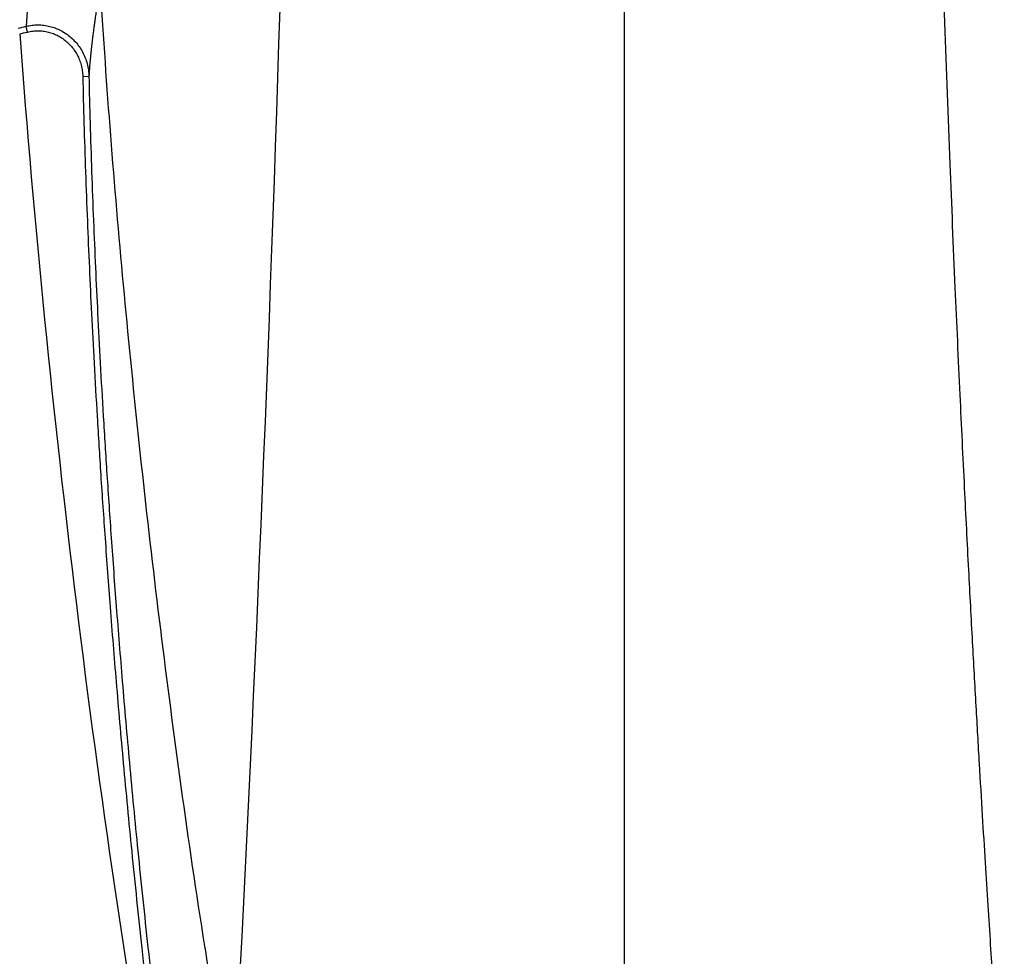
# Model space of a CAD drawing. Units: inches. Extents: x 0 to 528, y 0 to 408.
# Drawn here: x 225 to 230, y 295 to 300 of the extents above; entities that cross this region are included whole.
import ezdxf

# ---------------------------------------------------------------- set-up
doc = ezdxf.new("R2010")
doc.units = ezdxf.units.IN
doc.header["$LTSCALE"] = 48
doc.header["$MEASUREMENT"] = 0

msp = doc.modelspace()

# ---------------------------------------------------------------- linework, layer by layer
at = {"color": 7, "linetype": 'Continuous'}
for p, q in [((228.133, 307.1668), (228.133, 293.3556)), ((225.1768, 299.5926), (225.1699, 299.6211)), ((225.4503, 299.3725), (225.4808, 299.3732))]:
    msp.add_line(p, q, dxfattribs=at)
for centre, radius, start, end in [((-11.6287, 307.1668), 238.1736, 356.893494, 359.516284), ((223.3305, 307.1668), 7.7666, 283.40459, 283.69903), ((223.3305, 307.1668), 7.796, 283.40459, 283.69903), ((285.3402, 304.1346), 60.3742, 184.323487, 189.717434), ((285.3402, 304.1346), 60.9461, 184.433038, 189.717434), ((285.3402, 304.1346), 60.9781, 184.456902, 189.717434), ((285.3402, 304.1346), 60.984, 185.097067, 189.717434)]:
    msp.add_arc(centre, radius, start, end, dxfattribs=at)
for points, start_tangent, end_tangent in [([(230.0172, 294.0702), (230.0094, 294.1829), (230.0009, 294.3045), (229.9919, 294.4353), (229.9823, 294.5761), (229.9721, 294.7281), (229.9612, 294.8923), (229.9496, 295.0705), (229.9372, 295.2644), (229.9239, 295.4764), (229.9096, 295.7092), (229.8943, 295.9662), (229.8779, 296.2511), (229.8603, 296.5693), (229.8412, 296.9266), (229.8206, 297.3323), (229.7984, 297.7947), (229.7744, 298.3256), (229.7488, 298.9397), (229.7222, 299.6379), (229.6956, 300.4192), (229.6696, 301.2901), (229.6451, 302.2608), (229.6231, 303.34), (229.5947, 305.606)], (-0.607552, 8.636557), (-0.105693, 8.657255)), ([(225.2225, 300.0539), (225.2214, 300.0472), (225.2205, 300.0414), (225.2197, 300.0363), (225.219, 300.0316), (225.2183, 300.027), (225.2176, 300.0224), (225.2168, 300.0176), (225.216, 300.0124), (225.2151, 300.0068), (225.2142, 300.0007), (225.2131, 299.9939), (225.212, 299.9864), (225.2107, 299.9784), (225.2094, 299.9696), (225.208, 299.96), (225.2064, 299.9495), (225.2048, 299.9383), (225.203, 299.9266), (225.2012, 299.914), (225.1993, 299.9004), (225.1972, 299.8854), (225.1949, 299.8687), (225.1925, 299.85), (225.1898, 299.8292), (225.1869, 299.8062), (225.184, 299.7808), (225.1808, 299.7523), (225.1777, 299.7211), (225.1747, 299.6885), (225.1721, 299.6553), (225.1699, 299.6211)], (-0.05307, -0.356537), (-0.021022, -0.359852)), ([(225.538, 299.8251), (225.5368, 299.818), (225.5358, 299.8121), (225.535, 299.807), (225.5342, 299.8022), (225.5334, 299.7975), (225.5326, 299.7928), (225.5318, 299.7878), (225.5309, 299.7825), (225.53, 299.7768), (225.5289, 299.7704), (225.5278, 299.7633), (225.5266, 299.7557), (225.5252, 299.7473), (225.5238, 299.7382), (225.5222, 299.7282), (225.5205, 299.7173), (225.5187, 299.7057), (225.5168, 299.6936), (225.5148, 299.6805), (225.5127, 299.6663), (225.5104, 299.6505), (225.5079, 299.6328), (225.5051, 299.613), (225.5022, 299.591), (225.4991, 299.5667), (225.4958, 299.5396), (225.4923, 299.5093), (225.4889, 299.4767), (225.4858, 299.4431), (225.4831, 299.4088), (225.4808, 299.3732)], (-0.057711, -0.372198), (-0.021455, -0.376034)), ([(226.1949, 294.2596), (226.1216, 294.6624), (226.0555, 295.0626), (225.9384, 295.8542), (225.8366, 296.6337), (225.7474, 297.4006), (225.6698, 298.1551), (225.6037, 298.8969), (225.5502, 299.6263), (225.538, 299.8251)], (-0.877104, 4.550269), (-0.271583, 4.626068)), ([(225.1699, 299.6211), (225.1989, 299.6263), (225.2284, 299.628), (225.2579, 299.6261), (225.287, 299.6207), (225.3153, 299.6119), (225.3424, 299.5997), (225.3681, 299.5842), (225.392, 299.5656), (225.4136, 299.5442), (225.4327, 299.5201), (225.4489, 299.4938), (225.4621, 299.4655), (225.4719, 299.4357), (225.4782, 299.4048), (225.4808, 299.3732)], (0.366165, 0.088188), (0.00904, -0.376526)), ([(225.1768, 299.5926), (225.2023, 299.5972), (225.2283, 299.5987), (225.2543, 299.5971), (225.2799, 299.5923), (225.3048, 299.5845), (225.3287, 299.5736), (225.3513, 299.5599), (225.3722, 299.5434), (225.3913, 299.5244), (225.4081, 299.503), (225.4224, 299.4796), (225.4339, 299.4545), (225.4425, 299.428), (225.448, 299.4005), (225.4503, 299.3725)], (0.323281, 0.078795), (0.007732, -0.332656)), ([(225.4503, 299.3725), (225.4564, 299.1405), (225.464, 298.8992), (225.4731, 298.657), (225.483, 298.4241), (225.4937, 298.1977), (225.5065, 297.9522), (225.5216, 297.6869), (225.5395, 297.3983), (225.5609, 297.084), (225.586, 296.7433), (225.6159, 296.3724), (225.6511, 295.9694), (225.693, 295.5318), (225.7432, 295.053), (225.8043, 294.5258), (225.8799, 293.9441)], (0.1046, -4.501232), (0.617689, -4.459876)), ([(225.4808, 299.3732), (225.4868, 299.1414), (225.4945, 298.9002), (225.5035, 298.6583), (225.5134, 298.4255), (225.5241, 298.1992), (225.5369, 297.9538), (225.552, 297.6887), (225.57, 297.4003), (225.5913, 297.0862), (225.6164, 296.7457), (225.6462, 296.3749), (225.6815, 295.9721), (225.7233, 295.5349), (225.7734, 295.0563), (225.8345, 294.5295), (225.91, 293.9483)], (0.104509, -4.498358), (0.617203, -4.45704))]:
    msp.add_spline(points, degree=3, dxfattribs=dict(at, start_tangent=start_tangent, end_tangent=end_tangent))

doc.saveas('drawing.dxf')
